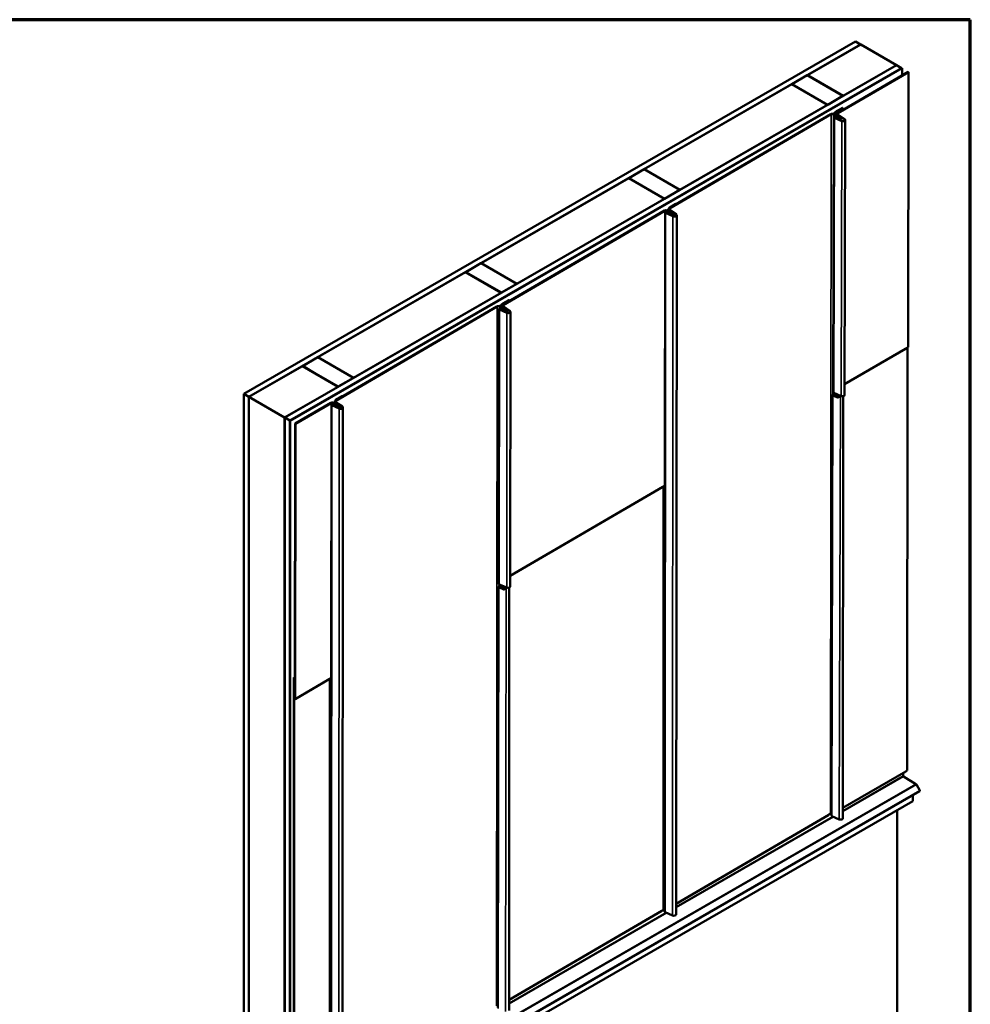
# Model space of a CAD drawing. Units: inches. Extents: x 0.5 to 26.7, y 0.5 to 17.1.
# Drawn here: x 20.4 to 26.7, y 10.6 to 17.1 of the extents above; entities that cross this region are included whole.
import ezdxf

# ---------------------------------------------------------------- set-up
doc = ezdxf.new("R2010")
doc.units = ezdxf.units.IN
doc.header["$LTSCALE"] = 1.6
doc.header["$MEASUREMENT"] = 0
doc.layers.get('0').update_dxf_attribs({"lineweight": 13})
for name, color, linetype, lineweight in [('Border (ANSI)', 7, 'Continuous', 70), ('Visible (ANSI)', 7, 'Continuous', 50), ('Visible Narrow (ANSI)', 7, 'Continuous', 35)]:
    doc.layers.add(name, color=color, linetype=linetype, lineweight=lineweight)

# ---------------------------------------------------------------- blocks, each defined once
blk = doc.blocks.new('Borders ATAS A Border')
at = {"layer": 'Border (ANSI)'}
for p, q in [((16.7, 10.7), (0.3, 10.7)), ((16.7, 0.3), (16.7, 10.7))]:
    blk.add_line(p, q, dxfattribs=at)

msp = doc.modelspace()

# ---------------------------------------------------------------- linework, layer by layer
at = {"layer": 'Visible (ANSI)'}
for p, q in [((21.882876, 14.62925), (25.955811, 16.974698)), ((25.989752, 16.955152), (25.955811, 16.974698)), ((21.916817, 14.609705), (25.989752, 16.955152)), ((25.990431, 16.954762), (25.635407, 16.750317)), ((25.989752, 16.954371), (25.989752, 16.955152)), ((26.228019, 16.817944), (25.990431, 16.954762)), ((22.155763, 14.472106), (26.228698, 16.817553)), ((22.189704, 14.45256), (26.262639, 16.798007)), ((22.190383, 14.452169), (26.263318, 16.797617)), ((22.192555, 14.450918), (26.26549, 16.796366)), ((25.872995, 16.613499), (26.228019, 16.817944)), ((26.228019, 16.817944), (26.228019, 16.817162)), ((26.262639, 16.798007), (26.228698, 16.817553)), ((26.262639, 16.797226), (26.262639, 16.798007)), ((26.26549, 16.796366), (26.263318, 16.797617)), ((26.26549, 16.748487), (26.26549, 16.796366)), ((25.634728, 16.749926), (25.532905, 16.69129)), ((25.872316, 16.613108), (25.634728, 16.749926)), ((25.635407, 16.750317), (25.872995, 16.613499)), ((25.635407, 16.750317), (25.635407, 16.749535)), ((25.836387, 16.49846), (26.306817, 16.772567)), ((26.308989, 16.771316), (25.838572, 16.497216)), ((26.305592, 14.941416), (26.308989, 16.771316)), ((26.308989, 16.771316), (26.306817, 16.772567)), ((25.532226, 16.690899), (24.549291, 16.124864)), ((25.769814, 16.554081), (25.532226, 16.690899)), ((25.532905, 16.69129), (25.532905, 16.690508)), ((25.532905, 16.69129), (25.770493, 16.554472)), ((25.770493, 16.554472), (25.872316, 16.613108)), ((25.872316, 16.613108), (25.872316, 16.612326)), ((25.872995, 16.613499), (25.872995, 16.612717)), ((24.786879, 15.988046), (25.769814, 16.554081)), ((25.769814, 16.554081), (25.769814, 16.553299)), ((25.770493, 16.554472), (25.770493, 16.55369)), ((25.829407, 16.510658), (25.870232, 16.534168)), ((25.872405, 16.532917), (25.831579, 16.509407)), ((25.870232, 16.534168), (25.872405, 16.532917)), ((25.872371, 16.519427), (25.872405, 16.532917)), ((24.714925, 15.864822), (25.790769, 16.49169)), ((25.792954, 16.490446), (24.71711, 15.863579)), ((25.807643, 14.643583), (25.812697, 16.4707)), ((25.829177, 16.478338), (25.808107, 16.490472)), ((25.810279, 16.491723), (25.83135, 16.479589)), ((25.813952, 16.489608), (25.813956, 16.497661)), ((25.865099, 16.445521), (25.815559, 16.467357)), ((25.819989, 16.491144), (25.816826, 16.493239)), ((25.817383, 16.502423), (25.817875, 16.502706)), ((25.817426, 16.468762), (25.866966, 16.446926)), ((25.819145, 16.4944), (25.82216, 16.492403)), ((25.820047, 16.501455), (25.819555, 16.501172)), ((25.850085, 16.471101), (25.819989, 16.491144)), ((25.82216, 16.492403), (25.852404, 16.472261)), ((25.831099, 16.468862), (25.822561, 16.472625)), ((25.824428, 16.47403), (25.832966, 16.470266)), ((25.83135, 16.479589), (25.829177, 16.478338)), ((25.829177, 16.478287), (25.83135, 16.479538)), ((25.829177, 16.478287), (25.829177, 16.478338)), ((25.831239, 16.477093), (25.829177, 16.478287)), ((25.82957, 16.467692), (25.829556, 16.463415)), ((25.830042, 16.469028), (25.830165, 16.469195)), ((25.832966, 16.470266), (25.831099, 16.468862)), ((25.831099, 16.468781), (25.831099, 16.468862)), ((25.83135, 16.479589), (25.83135, 16.479538)), ((25.83135, 16.479538), (25.833411, 16.478344)), ((25.831444, 16.470937), (25.832726, 16.472682)), ((25.836362, 16.462805), (25.831726, 16.465033)), ((25.832216, 16.485705), (25.832229, 16.49264)), ((25.835555, 16.471986), (25.832871, 16.468331)), ((25.832966, 16.470186), (25.832966, 16.470266)), ((25.833687, 16.466395), (25.838323, 16.464168)), ((25.881843, 16.455939), (25.835653, 16.487263)), ((25.836321, 16.46513), (25.836349, 16.474233)), ((25.837994, 16.488408), (25.884185, 16.457084)), ((25.855228, 16.467887), (25.855202, 16.452111)), ((25.887497, 16.45188), (25.883168, 14.622347)), ((24.548612, 16.124473), (24.446789, 16.065837)), ((24.7862, 15.987655), (24.548612, 16.124473)), ((24.549291, 16.124864), (24.786879, 15.988046)), ((24.549291, 16.124864), (24.549291, 16.124082)), ((24.44611, 16.065446), (23.463175, 15.499411)), ((24.683698, 15.928628), (24.44611, 16.065446)), ((24.446789, 16.065837), (24.446789, 16.065055)), ((24.446789, 16.065837), (24.684377, 15.929019)), ((24.684377, 15.929019), (24.7862, 15.987655)), ((24.7862, 15.987655), (24.7862, 15.986874)), ((24.786879, 15.988046), (24.786879, 15.987264)), ((23.700763, 15.362594), (24.683698, 15.928628)), ((24.683698, 15.928628), (24.683698, 15.927846)), ((24.684377, 15.929019), (24.684377, 15.928237)), ((24.708375, 15.845302), (24.708381, 15.856024)), ((24.711759, 15.860719), (24.713773, 15.861879)), ((24.715946, 15.860628), (24.713931, 15.859468)), ((24.718514, 15.870938), (24.759339, 15.894447)), ((24.761511, 15.893196), (24.720686, 15.869687)), ((24.759339, 15.894447), (24.761511, 15.893196)), ((24.761508, 15.891966), (24.761511, 15.893196)), ((23.608286, 15.222652), (24.684131, 15.849519)), ((24.686316, 15.848275), (23.610471, 15.221408)), ((24.685132, 11.186598), (24.688105, 15.837127)), ((24.740506, 15.811954), (24.690966, 15.833789)), ((24.692834, 15.835194), (24.742373, 15.813358)), ((24.706506, 15.835294), (24.697968, 15.839057)), ((24.719024, 15.836668), (24.698831, 15.848296)), ((24.699836, 15.840462), (24.708374, 15.836699)), ((24.701003, 15.849547), (24.721196, 15.837919)), ((24.706502, 15.829169), (24.706506, 15.835294)), ((24.708374, 15.836699), (24.706506, 15.835294)), ((24.708368, 15.828347), (24.708374, 15.836699)), ((24.740964, 15.831954), (24.71121, 15.851665)), ((24.713529, 15.852825), (24.743282, 15.833115)), ((24.759351, 15.823644), (24.714231, 15.854242)), ((24.716436, 15.827754), (24.716426, 15.824795)), ((24.716572, 15.855387), (24.761693, 15.824789)), ((24.716916, 15.829111), (24.720111, 15.833454)), ((24.724698, 15.82216), (24.718631, 15.825056)), ((24.722939, 15.832764), (24.719745, 15.828421)), ((24.720592, 15.826418), (24.726659, 15.823522)), ((24.723556, 15.825003), (24.723586, 15.834588)), ((24.746555, 15.828067), (24.746528, 15.812159)), ((24.765369, 15.81902), (24.760704, 11.16545)), ((23.462496, 15.499021), (23.360673, 15.440384)), ((23.700084, 15.362203), (23.462496, 15.499021)), ((23.463175, 15.499411), (23.463175, 15.49863)), ((23.463175, 15.499411), (23.700763, 15.362594)), ((23.359994, 15.439993), (22.377059, 14.873959)), ((23.597582, 15.303176), (23.359994, 15.439993)), ((23.360673, 15.440384), (23.598261, 15.303567)), ((23.360673, 15.440384), (23.360673, 15.439603)), ((23.598261, 15.303567), (23.700084, 15.362203)), ((23.700084, 15.362203), (23.700084, 15.361421)), ((23.700763, 15.362594), (23.700763, 15.361812)), ((22.614647, 14.737141), (23.597582, 15.303176)), ((23.597582, 15.303176), (23.597582, 15.302394)), ((23.598261, 15.303567), (23.598261, 15.302785)), ((22.493139, 14.585381), (23.568983, 15.212248)), ((23.571168, 15.211004), (22.495324, 14.584137)), ((23.607391, 15.198896), (23.586321, 15.21103)), ((23.588493, 15.212281), (23.609564, 15.200147)), ((23.592166, 15.210166), (23.59217, 15.21822)), ((23.605714, 15.206727), (23.59504, 15.213798)), ((23.595597, 15.222982), (23.596089, 15.223265)), ((23.597359, 15.214958), (23.607884, 15.207985)), ((23.598261, 15.222014), (23.597769, 15.221731)), ((23.604214, 15.210417), (23.60422, 15.216956)), ((23.628299, 15.191686), (23.605714, 15.206727)), ((23.652689, 15.181103), (23.607568, 15.211702)), ((23.607621, 15.231217), (23.648446, 15.254727)), ((23.607884, 15.207985), (23.630618, 15.192846)), ((23.650618, 15.253476), (23.609793, 15.229966)), ((23.60991, 15.212847), (23.65503, 15.182248)), ((23.648446, 15.254727), (23.650618, 15.253476)), ((23.650603, 15.247309), (23.650618, 15.253476)), ((23.581149, 13.368338), (23.582317, 15.195117)), ((23.634718, 15.169943), (23.585178, 15.191779)), ((23.587046, 15.193183), (23.636585, 15.171348)), ((23.600718, 15.193283), (23.59218, 15.197047)), ((23.594048, 15.198451), (23.602586, 15.194688)), ((23.600714, 15.187159), (23.600718, 15.193283)), ((23.602586, 15.194688), (23.600718, 15.193283)), ((23.60258, 15.186336), (23.602586, 15.194688)), ((23.609564, 15.200147), (23.607391, 15.198896)), ((23.607391, 15.198872), (23.609564, 15.200123)), ((23.607391, 15.198872), (23.607391, 15.198896)), ((23.609453, 15.197678), (23.607391, 15.198872)), ((23.607784, 15.188277), (23.60777, 15.184048)), ((23.608256, 15.189613), (23.61094, 15.193267)), ((23.609564, 15.200147), (23.609564, 15.200123)), ((23.609564, 15.200123), (23.611625, 15.198929)), ((23.614576, 15.18339), (23.60994, 15.185617)), ((23.613769, 15.19257), (23.611085, 15.188916)), ((23.611901, 15.18698), (23.616537, 15.184752)), ((23.614535, 15.185715), (23.614563, 15.194818)), ((23.633442, 15.188472), (23.633416, 15.172744)), ((23.658555, 15.176717), (23.656721, 13.34719)), ((26.290686, 14.93273), (26.305592, 14.941416)), ((26.298798, 12.123699), (26.30142, 14.938985)), ((22.37638, 14.873568), (22.275236, 14.815323)), ((22.613968, 14.73675), (22.37638, 14.873568)), ((22.377059, 14.873959), (22.377059, 14.873177)), ((22.377059, 14.873959), (22.614647, 14.737141)), ((25.883337, 14.693721), (26.287922, 14.929473)), ((21.917496, 14.609314), (22.273878, 14.814541)), ((22.511466, 14.677723), (22.273878, 14.814541)), ((22.275236, 14.815323), (22.289543, 14.807083)), ((22.275236, 14.813759), (22.275236, 14.815323)), ((22.288165, 14.806313), (22.288718, 14.806632)), ((22.289543, 14.807083), (22.288864, 14.806693)), ((22.288864, 14.806693), (22.363905, 14.76348)), ((22.363905, 14.76348), (22.364584, 14.76387)), ((22.365828, 14.76159), (22.363905, 14.76348)), ((22.364584, 14.76387), (22.51107, 14.679515)), ((22.364584, 14.76387), (22.36843, 14.760092)), ((22.155084, 14.472496), (22.511466, 14.677723)), ((22.51107, 14.679515), (22.510391, 14.679124)), ((22.510391, 14.679124), (22.512145, 14.678114)), ((22.511466, 14.676941), (22.511466, 14.677723)), ((22.512145, 14.678114), (22.613968, 14.73675)), ((22.512145, 14.678114), (22.512145, 14.677332)), ((22.613968, 14.73675), (22.613968, 14.735968)), ((22.614647, 14.737141), (22.614647, 14.736359)), ((21.916817, 14.609705), (21.882876, 14.62925)), ((21.882876, 14.62925), (21.882876, 9.920179)), ((22.496728, 14.591496), (22.537553, 14.615006)), ((22.539725, 14.613755), (22.4989, 14.590245)), ((22.537553, 14.615006), (22.539725, 14.613755)), ((22.539722, 14.612524), (22.539725, 14.613755)), ((25.795994, 11.882749), (25.80273, 14.623371)), ((25.843186, 14.603086), (25.805557, 14.620025)), ((25.807439, 14.621424), (25.825701, 14.613204)), ((25.807729, 14.642931), (25.807722, 14.640443)), ((25.810498, 14.637738), (25.860037, 14.615794)), ((25.821112, 14.621447), (25.812613, 14.625273)), ((25.814494, 14.626673), (25.822994, 14.622847)), ((25.821097, 14.615276), (25.821112, 14.621447)), ((25.822994, 14.622847), (25.821112, 14.621447)), ((25.822973, 14.614432), (25.822994, 14.622847)), ((25.823616, 14.631927), (25.823559, 14.614168)), ((25.843236, 14.623236), (25.843186, 14.603086)), ((25.874139, 14.614664), (25.871138, 11.805061)), ((21.916817, 9.900634), (21.916817, 14.609705)), ((21.917496, 10.332692), (21.917496, 14.609314)), ((21.917496, 14.609314), (22.155084, 14.472496)), ((22.22539, 14.43201), (22.462345, 14.570077)), ((22.46453, 14.568834), (22.227562, 14.430759)), ((22.463346, 9.907183), (22.466319, 14.557686)), ((22.51872, 14.532512), (22.46918, 14.554348)), ((22.471048, 14.555753), (22.520587, 14.533917)), ((22.48472, 14.555853), (22.476182, 14.559616)), ((22.497237, 14.557227), (22.477045, 14.568855)), ((22.47805, 14.561021), (22.486587, 14.557257)), ((22.479217, 14.570106), (22.49941, 14.558478)), ((22.484716, 14.549728), (22.48472, 14.555853)), ((22.486587, 14.557257), (22.48472, 14.555853)), ((22.486582, 14.548905), (22.486587, 14.557257)), ((22.486589, 14.565861), (22.486595, 14.576583)), ((22.519178, 14.552513), (22.489424, 14.572223)), ((22.489973, 14.581277), (22.491987, 14.582437)), ((22.491742, 14.573384), (22.521496, 14.553673)), ((22.49416, 14.581186), (22.492145, 14.580026)), ((22.537565, 14.544203), (22.492445, 14.574801)), ((22.494649, 14.548313), (22.49464, 14.545354)), ((22.494786, 14.575946), (22.539907, 14.545348)), ((22.49513, 14.54967), (22.498325, 14.554013)), ((22.502912, 14.542718), (22.496845, 14.545615)), ((22.501153, 14.553323), (22.497959, 14.54898)), ((22.498806, 14.546977), (22.504873, 14.54408)), ((22.50177, 14.545562), (22.501799, 14.555147)), ((22.524769, 14.548625), (22.524742, 14.532717)), ((25.833779, 14.609567), (25.843192, 14.60533)), ((22.543583, 14.539578), (22.538918, 9.886035)), ((22.155084, 14.472496), (22.155084, 10.195875)), ((22.155763, 9.763034), (22.155763, 14.472106)), ((22.155763, 14.472106), (22.189704, 14.45256)), ((22.189704, 14.45256), (22.189704, 9.743489)), ((22.192555, 14.450918), (22.190383, 14.452169)), ((22.190383, 14.452169), (22.190383, 9.744824)), ((22.192555, 9.743574), (22.192555, 14.450918)), ((22.223686, 12.602691), (22.22539, 14.43201)), ((22.22539, 14.43201), (22.227562, 14.430759)), ((22.227562, 14.430759), (22.225858, 12.601437)), ((23.656792, 13.418385), (24.673394, 14.010741)), ((24.67616, 14.014004), (24.684595, 14.018919)), ((24.677635, 11.1975), (24.67766, 14.014878)), ((23.581233, 13.367698), (23.581232, 13.365205)), ((23.574278, 10.546954), (23.578011, 13.346049)), ((23.618672, 13.326048), (23.580873, 13.342709)), ((23.58274, 13.344114), (23.602013, 13.335619)), ((23.584009, 13.362502), (23.633549, 13.340612)), ((23.596412, 13.344214), (23.587874, 13.347977)), ((23.589742, 13.349382), (23.59828, 13.345619)), ((23.596404, 13.338091), (23.596412, 13.344214)), ((23.59828, 13.345619), (23.596412, 13.344214)), ((23.598269, 13.337269), (23.59828, 13.345619)), ((23.601837, 13.354624), (23.601776, 13.335723)), ((23.615535, 13.329659), (23.618675, 13.328274)), ((23.618701, 13.347173), (23.618672, 13.326048)), ((23.648938, 13.339822), (23.649741, 10.525828)), ((22.216751, 9.781283), (22.216751, 12.739842)), ((22.218006, 12.742627), (22.22382, 12.746014)), ((22.218923, 12.738591), (22.218923, 9.780033)), ((22.219059, 12.738507), (22.221177, 12.739741)), ((22.219059, 12.660023), (22.219059, 12.738507)), ((22.219059, 12.738507), (22.220485, 12.737687)), ((22.220485, 12.737687), (22.222239, 12.738709)), ((22.220485, 12.737687), (22.220485, 12.659202)), ((22.22062, 12.737608), (22.222318, 12.738598)), ((22.22062, 12.737608), (22.222793, 12.736357)), ((22.22062, 12.659475), (22.22062, 12.737608)), ((22.222793, 12.736357), (22.223138, 12.736559)), ((22.222793, 12.736357), (22.222793, 12.658224)), ((22.223166, 12.712714), (22.223166, 12.736148)), ((22.225338, 12.711456), (22.223166, 12.712714)), ((22.224847, 12.599196), (22.451608, 12.731326)), ((22.225338, 12.734897), (22.225338, 12.711456)), ((22.454374, 12.734589), (22.462809, 12.739504)), ((22.455849, 9.918085), (22.455874, 12.735463)), ((22.218934, 12.605433), (22.218977, 12.650935)), ((22.221303, 12.652291), (22.218977, 12.650935)), ((22.218977, 12.650935), (22.221149, 12.649677)), ((22.220485, 12.659202), (22.219059, 12.660023)), ((22.220485, 12.659202), (22.220624, 12.659283)), ((22.221282, 12.653299), (22.220663, 12.658751)), ((22.221149, 12.649677), (22.221107, 12.604179)), ((22.221149, 12.649677), (22.221303, 12.649767)), ((22.221303, 12.613871), (22.221303, 12.652937)), ((22.222814, 12.657862), (22.223433, 12.65241)), ((22.223475, 12.651687), (22.223475, 12.61262)), ((22.223475, 12.61262), (22.221303, 12.613871)), ((22.223475, 12.61262), (22.223696, 12.612748)), ((26.294318, 12.121119), (26.298798, 12.123699)), ((25.871213, 11.875811), (26.291533, 12.117858)), ((26.273908, 12.087573), (26.273908, 12.107708)), ((26.357937, 12.033366), (26.276004, 12.083856)), ((26.383126, 11.989786), (26.360963, 12.030029)), ((22.310122, 9.640013), (26.383057, 11.985461)), ((26.336223, 11.958491), (26.336223, 11.91926)), ((22.263288, 9.573812), (26.336223, 11.91926)), ((26.233721, 11.860233), (26.233721, 10.133116)), ((24.760775, 11.236645), (25.777377, 11.829001)), ((25.780143, 11.832264), (25.788578, 11.837179)), ((25.798677, 11.820597), (25.847993, 11.79854)), ((23.649721, 10.596898), (24.666432, 11.189317)), ((24.6692, 11.192585), (24.677635, 11.1975)), ((24.685216, 11.185958), (24.685215, 11.183465)), ((24.687992, 11.180762), (24.737532, 11.158872))]:
    msp.add_line(p, q, dxfattribs=at)
for centre, major_axis, ratio, start_param, end_param in [((25.819993, 16.470693), (-0.007296, 0), 0.57586113, 4.05909633, 7.20068899), ((25.825656, 16.497659), (-0.011699, 0), 0.5758617, 5.4977861, 6.99877022), ((25.819993, 16.470693), (-0.004224, 0), 0.57586113, 4.05909633, 7.20068899), ((25.825656, 16.497659), (-0.008627, 0), 0.5758617, 5.4977861, 6.99877022), ((25.835531, 16.467676), (-0.005961, 0.000015), 0.57748224, 5.88393802, 7.16314278), ((25.846629, 16.492631), (0.0144, 0), 0.5758617, 2.36207725, 3.84560723), ((25.826319, 16.47426), (0.006958, -0.000017), 0.57748224, 5.88393802, 7.06999581), ((25.835531, 16.467676), (-0.002889, 0.000007), 0.57748224, 5.88393802, 7.16314278), ((25.826319, 16.47426), (0.01003, -0.000025), 0.57748224, 5.88393802, 7.06999581), ((25.846629, 16.492631), (0.011328, 0), 0.5758617, 2.36207725, 3.84560723), ((25.843713, 16.467913), (0.011516, -0.000028), 0.57748224, 4.02155013, 7.00018264), ((25.843713, 16.467913), (0.008444, -0.000021), 0.57748224, 4.02155013, 7.00018264), ((25.873566, 16.451891), (-0.013931, 0), 0.57586146, 0.91750429, 3.84560839), ((25.873566, 16.451891), (-0.010859, 0), 0.57586146, 0.91750429, 3.84560839), ((24.719915, 15.856022), (-0.011534, 0), 0.5758617, 5.4977861, 6.99877022), ((24.719915, 15.856022), (-0.008462, 0), 0.5758617, 5.4977861, 6.99877022), ((24.695401, 15.837126), (0.007296, 0), 0.57586182, 0.9174994, 4.05909205), ((24.722506, 15.827748), (-0.006071, 0), 0.5758617, 5.88252533, 7.16173098), ((24.715426, 15.834597), (0.005087, 0), 0.5758617, 5.88252487, 7.06858498), ((24.722506, 15.827748), (-0.002999, 0), 0.5758617, 5.88252533, 7.16173098), ((24.715426, 15.834597), (0.008159, 0), 0.5758617, 5.88252487, 7.06858498), ((24.733213, 15.828074), (0.013341, 0), 0.57586169, 4.02014278, 6.99877233), ((24.733213, 15.828074), (0.010269, 0), 0.5758617, 4.02013958, 6.99876856), ((24.749905, 15.819025), (0.015464, 0), 0.57586182, 4.05908847, 6.98719469), ((24.749905, 15.819025), (0.012392, 0), 0.57586182, 4.05908847, 6.98719469), ((23.603869, 15.218218), (-0.011699, 0), 0.5758617, 5.4977861, 6.99877022), ((23.603869, 15.218218), (-0.008627, 0), 0.5758617, 5.4977861, 6.99877022), ((23.589613, 15.195115), (0.007296, 0), 0.57586182, 0.9174994, 4.05909205), ((23.613745, 15.188261), (-0.005961, 0.000015), 0.57748224, 5.88393802, 7.16314278), ((23.604533, 15.194845), (0.006958, -0.000017), 0.57748224, 5.88393802, 7.06999581), ((23.613745, 15.188261), (-0.002889, 0.000007), 0.57748224, 5.88393802, 7.16314278), ((23.604533, 15.194845), (0.01003, -0.000025), 0.57748224, 5.88393802, 7.06999581), ((23.621927, 15.188497), (0.011516, -0.000028), 0.57748224, 4.02155013, 7.00018264), ((23.621927, 15.188497), (0.008444, -0.000021), 0.57748224, 4.02155013, 7.00018264), ((23.643729, 15.176722), (0.014826, 0), 0.57586182, 4.05908847, 6.98719469), ((23.643729, 15.176722), (0.011754, 0), 0.5758617, 4.05909126, 6.98719814), ((22.320375, 14.750089), (-0.032336, 0.056152), 0.57809312, 6.25808069, 6.27930412), ((22.321054, 14.75048), (-0.032336, 0.056152), 0.57809312, 6.25808069, 6.28318531), ((22.466327, 14.719016), (0.032336, -0.056152), 0.57809312, 0.49436552, 0.5097457), ((25.810026, 14.623349), (-0.007296, 0.000024), 0.57809571, 4.05514738, 7.19674003), ((25.810026, 14.623349), (-0.004224, 0.000014), 0.57809571, 4.05514738, 7.19674003), ((25.814939, 14.64356), (0.007296, -0.000024), 0.57809526, 3.14193297, 3.29707956), ((25.814932, 14.641076), (0.007296, -0.000013), 0.57710556, 3.29577811, 4.06015727), ((25.868782, 14.622376), (0.014387, -0.000027), 0.5771057, 4.06015733, 6.28288586), ((22.473615, 14.557684), (0.007296, 0), 0.57586182, 0.9174994, 4.05909205), ((22.498129, 14.576581), (-0.011534, 0), 0.5758617, 5.4977861, 6.99877022), ((22.498129, 14.576581), (-0.008462, 0), 0.5758617, 5.4977861, 6.99877022), ((22.50072, 14.548306), (-0.006071, 0), 0.5758617, 5.88252533, 7.16173098), ((22.49364, 14.555155), (0.005087, 0), 0.5758617, 5.88252487, 7.06858498), ((22.50072, 14.548306), (-0.002999, 0), 0.5758617, 5.88252533, 7.16173098), ((22.49364, 14.555155), (0.008159, 0), 0.5758617, 5.88252487, 7.06858498), ((22.511427, 14.548633), (0.013341, 0), 0.57586169, 4.02014278, 6.99877233), ((22.511427, 14.548633), (0.010269, 0), 0.5758617, 4.02013958, 6.99876856), ((22.528119, 14.539584), (0.015464, 0), 0.57586182, 4.05908847, 6.98719469), ((22.528119, 14.539584), (0.012392, 0), 0.57586182, 4.05908847, 6.98719469), ((23.588445, 13.368324), (-0.007296, 0.000018), 0.57748199, 0.00104603, 0.15337604), ((23.585307, 13.346045), (-0.007296, 0), 0.57586507, 4.05908893, 7.20068158), ((23.585307, 13.346045), (0.004224, 0), 0.57586507, 0.91749627, 4.05908893), ((23.588444, 13.365839), (-0.007296, 0.000007), 0.57648363, 0.15287563, 0.91803578), ((23.642309, 13.347204), (-0.014412, 0.000013), 0.57648375, 0.91803232, 3.14154991), ((22.221045, 12.73737), (-0.00303, 0.005262), 0.57809313, 3.92890712, 7.07049978), ((22.221045, 12.73737), (0.001497, -0.0026), 0.57809315, 0.78731445, 3.9289071), ((22.224965, 12.656973), (0.003066, -0.005324), 0.57809315, 3.9289245, 4.06855084), ((22.219131, 12.654188), (0.001533, -0.002662), 0.57809312, 0.78733187, 0.92695821), ((22.224965, 12.656973), (-0.001533, 0.002662), 0.57809312, 0.78733187, 0.92695821), ((22.219131, 12.654188), (-0.003066, 0.005324), 0.57809315, 3.9289245, 4.06855084), ((22.222396, 12.603435), (0.002443, -0.004243), 0.57809313, 3.92783077, 7.06942343), ((22.222396, 12.603435), (-0.00091, 0.001581), 0.57809313, 0.78623812, 3.92783077), ((26.27608, 12.086322), (-0.001533, 0.002662), 0.57809312, 0.78733187, 2.32322161), ((26.357785, 12.028433), (-0.003066, 0.005324), 0.57809312, 4.6794161, 5.46481427), ((26.381141, 11.988788), (0.001916, -0.003328), 0.57809312, 0, 1.53782345), ((25.80329, 11.882739), (0.007296, -0.000007), 0.57648322, 3.140713, 3.29186583), ((25.803146, 11.82392), (0.007296, -0.000007), 0.57648322, 3.29671421, 4.05374877), ((25.856784, 11.805075), (0.014354, -0.000013), 0.57648364, 4.05375004, 6.28310587), ((24.692428, 11.186584), (-0.007296, 0.000018), 0.57748199, 0.00104603, 0.15337604), ((24.692427, 11.184099), (-0.007296, 0.000007), 0.57648363, 0.15287563, 0.91803578), ((24.746291, 11.165464), (-0.014412, 0.000013), 0.57648375, 0.91803232, 3.14154991)]:
    msp.add_ellipse(centre, major_axis=major_axis, ratio=ratio, start_param=start_param, end_param=end_param, dxfattribs=at)
for points, knots in [([(25.790769, 16.49169), (25.791428, 16.492073), (25.792153, 16.492417), (25.793713, 16.493015), (25.794545, 16.493268), (25.797075, 16.493854), (25.798852, 16.494049), (25.802434, 16.494036), (25.804206, 16.493828), (25.807511, 16.493032), (25.809013, 16.492452), (25.810279, 16.491723)], [-0.57529308, -0.57529308, -0.57529308, -0.57529308, -0.500907066, -0.500907066, -0.426521043, -0.426521043, -0.284347423, -0.284347423, -0.142173729, -0.142173729, 0, 0, 0, 0]), ([(25.808107, 16.490472), (25.807592, 16.490768), (25.807026, 16.491033), (25.80581, 16.491494), (25.805162, 16.491687), (25.803192, 16.492136), (25.801811, 16.492283), (25.799029, 16.492263), (25.797654, 16.492097), (25.795094, 16.49147), (25.793932, 16.491016), (25.792954, 16.490446)], [-0.446813068, -0.446813068, -0.446813068, -0.446813068, -0.389039568, -0.389039568, -0.331266088, -0.331266088, -0.220843992, -0.220843992, -0.110421972, -0.110421972, 0, 0, 0, 0]), ([(25.817875, 16.502706), (25.817899, 16.50272), (25.818134, 16.502856), (25.818876, 16.503296), (25.819295, 16.503552), (25.820686, 16.504423), (25.821636, 16.505058), (25.822979, 16.506021), (25.823306, 16.50627), (25.82339, 16.50634), (25.823397, 16.506346), (25.823399, 16.506349)], [-0.02161821, -0.02161821, -0.02161821, -0.02161821, -0.0186708051, -0.0186708051, -0.0147306764, -0.0147306764, -0.0053913686, -0.0053913686, -0.0004700674, -0.0004700674, 0, 0, 0, 0]), ([(25.825841, 16.505327), (25.825824, 16.505299), (25.825562, 16.50509), (25.824712, 16.504456), (25.824192, 16.504086), (25.822644, 16.50303), (25.821546, 16.502336), (25.820231, 16.501562), (25.82008, 16.501474), (25.820047, 16.501455)], [-0.0415048597, -0.0415048597, -0.0415048597, -0.0415048597, -0.033536907, -0.033536907, -0.0235311846, -0.0235311846, -0.0036693223, -0.0036693223, 0, 0, 0, 0]), ([(25.823399, 16.506349), (25.823445, 16.506401), (25.823479, 16.506478), (25.823543, 16.506639), (25.823573, 16.506722), (25.823613, 16.506787)], [-0.0188405041, -0.0188405041, -0.0188405041, -0.0188405041, -0.0094563126, -0.0094563126, 0, 0, 0, 0]), ([(25.823613, 16.506787), (25.823651, 16.506849), (25.82448, 16.507496), (25.826878, 16.509137), (25.828142, 16.50993), (25.829407, 16.510658)], [-0.291300074, -0.291300074, -0.291300074, -0.291300074, -0.142041118, -0.142041118, 0, 0, 0, 0]), ([(25.826055, 16.505765), (25.826009, 16.505713), (25.825976, 16.505636), (25.825911, 16.505475), (25.825881, 16.505392), (25.825841, 16.505327)], [-0.0188403983, -0.0188403983, -0.0188403983, -0.0188403983, -0.0094562301, -0.0094562301, 0, 0, 0, 0]), ([(25.831579, 16.509407), (25.8301, 16.508556), (25.82864, 16.507628), (25.826655, 16.506232), (25.826189, 16.505879), (25.826071, 16.50578), (25.826059, 16.50577), (25.826055, 16.505765)], [-0.03134314, -0.03134314, -0.03134314, -0.03134314, -0.0110581945, -0.0110581945, -0.0007901459, -0.0007901459, 0, 0, 0, 0]), ([(24.714231, 15.854242), (24.713194, 15.854946), (24.71238, 15.855749), (24.711276, 15.857481), (24.710995, 15.858397), (24.710997, 15.86034), (24.711344, 15.86135), (24.712692, 15.863238), (24.713679, 15.864097), (24.714925, 15.864822)], [-0.535645062, -0.535645062, -0.535645062, -0.535645062, -0.408464495, -0.408464495, -0.281283872, -0.281283872, -0.140641989, -0.140641989, 0, 0, 0, 0]), ([(24.713773, 15.861879), (24.714056, 15.862041), (24.714988, 15.862663), (24.71604, 15.863649), (24.716263, 15.863904), (24.716414, 15.864152), (24.716452, 15.864225), (24.716467, 15.864312), (24.716468, 15.864338), (24.71646, 15.864361)], [-0.104133398, -0.104133398, -0.104133398, -0.104133398, -0.039587164, -0.039587164, -0.012066941, -0.012066941, -0.003248761, -0.003248761, 0, 0, 0, 0]), ([(24.71711, 15.863579), (24.716238, 15.863071), (24.715528, 15.862478), (24.7145, 15.861178), (24.71419, 15.86048), (24.713995, 15.85898), (24.71416, 15.858188), (24.715009, 15.856686), (24.715684, 15.85599), (24.716572, 15.855387)], [-0.414716721, -0.414716721, -0.414716721, -0.414716721, -0.316248361, -0.316248361, -0.217780032, -0.217780032, -0.108889968, -0.108889968, 0, 0, 0, 0]), ([(24.715242, 15.867338), (24.7152, 15.867446), (24.715201, 15.867564), (24.715243, 15.867811), (24.715299, 15.867954), (24.715511, 15.868377), (24.715752, 15.868707), (24.716728, 15.869749), (24.717624, 15.870425), (24.718514, 15.870938)], [-0.192175202, -0.192175202, -0.192175202, -0.192175202, -0.173707894, -0.173707894, -0.150433527, -0.150433527, -0.09984196, -0.09984196, 0, 0, 0, 0]), ([(24.71646, 15.864361), (24.716395, 15.864561), (24.716166, 15.865114), (24.715649, 15.866347), (24.715396, 15.866946), (24.715242, 15.867338)], [-0.107482743, -0.107482743, -0.107482743, -0.107482743, -0.055390463, -0.055390463, 0, 0, 0, 0]), ([(24.719218, 15.864227), (24.719264, 15.864108), (24.719242, 15.863966), (24.719172, 15.8637), (24.71909, 15.86353), (24.718803, 15.863044), (24.718492, 15.862657), (24.717214, 15.861408), (24.716247, 15.860801), (24.715946, 15.860628)], [-0.0638806232, -0.0638806232, -0.0638806232, -0.0638806232, -0.0587350009, -0.0587350009, -0.0507368603, -0.0507368603, -0.0337996214, -0.0337996214, 0, 0, 0, 0]), ([(24.720686, 15.869687), (24.7201, 15.869349), (24.719457, 15.868905), (24.718542, 15.868108), (24.718262, 15.867803), (24.718061, 15.867487), (24.71801, 15.86739), (24.71799, 15.867272), (24.717989, 15.867237), (24.717999, 15.867204)], [-0.0985879457, -0.0985879457, -0.0985879457, -0.0985879457, -0.0508866734, -0.0508866734, -0.0163736694, -0.0163736694, -0.0045554491, -0.0045554491, 0, 0, 0, 0]), ([(24.717999, 15.867204), (24.718064, 15.867004), (24.718294, 15.866452), (24.71881, 15.865218), (24.719064, 15.864619), (24.719218, 15.864227)], [-0.107482637, -0.107482637, -0.107482637, -0.107482637, -0.05539107, -0.05539107, 0, 0, 0, 0]), ([(24.684131, 15.849519), (24.6847, 15.849851), (24.685327, 15.850148), (24.686677, 15.850665), (24.687396, 15.850883), (24.689585, 15.851391), (24.691121, 15.851559), (24.694219, 15.851548), (24.695751, 15.851368), (24.698609, 15.850679), (24.699908, 15.850178), (24.701003, 15.849547)], [-0.497523195, -0.497523195, -0.497523195, -0.497523195, -0.433192911, -0.433192911, -0.368862619, -0.368862619, -0.245908465, -0.245908465, -0.122954248, -0.122954248, 0, 0, 0, 0]), ([(24.698831, 15.848296), (24.698406, 15.848541), (24.697939, 15.84876), (24.696934, 15.84914), (24.696399, 15.8493), (24.694772, 15.849671), (24.693631, 15.849792), (24.691333, 15.849776), (24.690198, 15.849639), (24.688083, 15.849121), (24.687123, 15.848746), (24.686316, 15.848275)], [-0.369043185, -0.369043185, -0.369043185, -0.369043185, -0.32132543, -0.32132543, -0.273607692, -0.273607692, -0.182405072, -0.182405072, -0.091202517, -0.091202517, 0, 0, 0, 0]), ([(24.697968, 15.839057), (24.697736, 15.83916), (24.697486, 15.839248), (24.696941, 15.839398), (24.696647, 15.839457), (24.695824, 15.839565), (24.695287, 15.839577), (24.694228, 15.839483), (24.693716, 15.839378), (24.692784, 15.839061), (24.692374, 15.838851), (24.691711, 15.838351), (24.691467, 15.838066), (24.69118, 15.837455), (24.691141, 15.837135), (24.691281, 15.836502), (24.691459, 15.836195), (24.692014, 15.835636), (24.692388, 15.835391), (24.692834, 15.835194)], [-0.352096753, -0.352096753, -0.352096753, -0.352096753, -0.3288725, -0.3288725, -0.30418582, -0.30418582, -0.261898449, -0.261898449, -0.219132009, -0.219132009, -0.175986621, -0.175986621, -0.132509182, -0.132509182, -0.088709781, -0.088709781, -0.04456373, -0.04456373, 0, 0, 0, 0]), ([(23.568983, 15.212248), (23.569642, 15.212632), (23.570367, 15.212976), (23.571927, 15.213574), (23.572758, 15.213826), (23.575289, 15.214413), (23.577066, 15.214608), (23.580648, 15.214594), (23.582419, 15.214386), (23.585725, 15.21359), (23.587226, 15.21301), (23.588493, 15.212281)], [-0.575292356, -0.575292356, -0.575292356, -0.575292356, -0.500906435, -0.500906435, -0.426520506, -0.426520506, -0.284347065, -0.284347065, -0.14217355, -0.14217355, 0, 0, 0, 0]), ([(23.586321, 15.21103), (23.585806, 15.211327), (23.58524, 15.211592), (23.584023, 15.212052), (23.583376, 15.212246), (23.581406, 15.212695), (23.580025, 15.212842), (23.577242, 15.212822), (23.575868, 15.212655), (23.573307, 15.212029), (23.572146, 15.211574), (23.571168, 15.211004)], [-0.446812344, -0.446812344, -0.446812344, -0.446812344, -0.389038938, -0.389038938, -0.331265552, -0.331265552, -0.220843634, -0.220843634, -0.110421793, -0.110421793, 0, 0, 0, 0]), ([(23.596089, 15.223265), (23.596113, 15.223279), (23.596348, 15.223414), (23.59709, 15.223854), (23.597509, 15.22411), (23.5989, 15.224982), (23.59985, 15.225616), (23.601193, 15.22658), (23.60152, 15.226829), (23.601604, 15.226899), (23.601611, 15.226905), (23.601613, 15.226908)], [-0.0216203779, -0.0216203779, -0.0216203779, -0.0216203779, -0.0186722458, -0.0186722458, -0.0147312082, -0.0147312082, -0.005390263, -0.005390263, -0.0004700284, -0.0004700284, 0, 0, 0, 0]), ([(23.604055, 15.225885), (23.604038, 15.225857), (23.603776, 15.225649), (23.602926, 15.225014), (23.602406, 15.224645), (23.600858, 15.223589), (23.59976, 15.222894), (23.598445, 15.22212), (23.598294, 15.222033), (23.598261, 15.222014)], [-0.041506308, -0.041506308, -0.041506308, -0.041506308, -0.0335379173, -0.0335379173, -0.0235317007, -0.0235317007, -0.0036691114, -0.0036691114, 0, 0, 0, 0]), ([(23.601613, 15.226908), (23.601659, 15.226959), (23.601693, 15.227036), (23.601757, 15.227197), (23.601787, 15.227281), (23.601827, 15.227345)], [-0.0188411681, -0.0188411681, -0.0188411681, -0.0188411681, -0.0094566516, -0.0094566516, 0, 0, 0, 0]), ([(23.601827, 15.227345), (23.601864, 15.227407), (23.602694, 15.228055), (23.605091, 15.229696), (23.606355, 15.230488), (23.607621, 15.231217)], [-0.291298887, -0.291298887, -0.291298887, -0.291298887, -0.142040512, -0.142040512, 0, 0, 0, 0]), ([(23.604269, 15.226323), (23.604223, 15.226272), (23.604189, 15.226194), (23.604125, 15.226034), (23.604095, 15.22595), (23.604055, 15.225885)], [-0.0188410623, -0.0188410623, -0.0188410623, -0.0188410623, -0.0094565692, -0.0094565692, 0, 0, 0, 0]), ([(23.607568, 15.211702), (23.606495, 15.21243), (23.605653, 15.213261), (23.604511, 15.215054), (23.604219, 15.216001), (23.604221, 15.218012), (23.604581, 15.219058), (23.605975, 15.221012), (23.606997, 15.2219), (23.608286, 15.222652)], [-0.554367185, -0.554367185, -0.554367185, -0.554367185, -0.422741342, -0.422741342, -0.291115441, -0.291115441, -0.145557775, -0.145557775, 0, 0, 0, 0]), ([(23.609793, 15.229966), (23.608314, 15.229114), (23.606853, 15.228186), (23.604869, 15.226791), (23.604403, 15.226437), (23.604285, 15.226338), (23.604273, 15.226328), (23.604269, 15.226323)], [-0.0313444512, -0.0313444512, -0.0313444512, -0.0313444512, -0.0110555219, -0.0110555219, -0.000790076, -0.000790076, 0, 0, 0, 0]), ([(23.610471, 15.221408), (23.60956, 15.220877), (23.608819, 15.220257), (23.607744, 15.218898), (23.60742, 15.218169), (23.607216, 15.216602), (23.607389, 15.215774), (23.608276, 15.214204), (23.608982, 15.213476), (23.60991, 15.212847)], [-0.433438843, -0.433438843, -0.433438843, -0.433438843, -0.330525191, -0.330525191, -0.227611572, -0.227611572, -0.113805736, -0.113805736, 0, 0, 0, 0]), ([(23.59218, 15.197047), (23.591948, 15.197149), (23.591698, 15.197237), (23.591153, 15.197387), (23.590859, 15.197446), (23.590036, 15.197555), (23.589499, 15.197566), (23.58844, 15.197472), (23.587928, 15.197367), (23.586996, 15.19705), (23.586586, 15.19684), (23.585923, 15.196341), (23.585679, 15.196055), (23.585392, 15.195444), (23.585353, 15.195124), (23.585493, 15.194491), (23.585671, 15.194184), (23.586226, 15.193626), (23.5866, 15.19338), (23.587046, 15.193183)], [-0.352096754, -0.352096754, -0.352096754, -0.352096754, -0.328872501, -0.328872501, -0.30418582, -0.30418582, -0.261898449, -0.261898449, -0.219132009, -0.219132009, -0.175986621, -0.175986621, -0.132509182, -0.132509182, -0.088709781, -0.088709781, -0.04456373, -0.04456373, 0, 0, 0, 0]), ([(26.287922, 14.929473), (26.288505, 14.929812), (26.289026, 14.930247), (26.289975, 14.931339), (26.290378, 14.932002), (26.290686, 14.93273)], [0.365657256, 0.365657256, 0.365657256, 0.365657256, 0.423289908, 0.423289908, 0.486872292, 0.486872292, 0.486872292, 0.486872292]), ([(22.462345, 14.570077), (22.462914, 14.570409), (22.463541, 14.570707), (22.464891, 14.571224), (22.46561, 14.571442), (22.467798, 14.571949), (22.469335, 14.572118), (22.472433, 14.572106), (22.473965, 14.571926), (22.476823, 14.571238), (22.478122, 14.570736), (22.479217, 14.570106)], [-0.497522471, -0.497522471, -0.497522471, -0.497522471, -0.43319228, -0.43319228, -0.368862082, -0.368862082, -0.245908107, -0.245908107, -0.122954069, -0.122954069, 0, 0, 0, 0]), ([(22.477045, 14.568855), (22.47662, 14.5691), (22.476152, 14.569319), (22.475148, 14.569699), (22.474613, 14.569859), (22.472985, 14.57023), (22.471845, 14.570351), (22.469547, 14.570334), (22.468412, 14.570197), (22.466297, 14.569679), (22.465337, 14.569304), (22.46453, 14.568834)], [-0.369042461, -0.369042461, -0.369042461, -0.369042461, -0.3213248, -0.3213248, -0.273607155, -0.273607155, -0.182404715, -0.182404715, -0.091202338, -0.091202338, 0, 0, 0, 0]), ([(22.476182, 14.559616), (22.47595, 14.559718), (22.4757, 14.559807), (22.475155, 14.559956), (22.474861, 14.560015), (22.474038, 14.560124), (22.473501, 14.560135), (22.472442, 14.560042), (22.47193, 14.559936), (22.470998, 14.559619), (22.470588, 14.559409), (22.469925, 14.55891), (22.469681, 14.558624), (22.469393, 14.558013), (22.469355, 14.557693), (22.469495, 14.55706), (22.469673, 14.556753), (22.470228, 14.556195), (22.470602, 14.555949), (22.471048, 14.555753)], [-0.352096753, -0.352096753, -0.352096753, -0.352096753, -0.3288725, -0.3288725, -0.30418582, -0.30418582, -0.261898449, -0.261898449, -0.219132009, -0.219132009, -0.175986621, -0.175986621, -0.132509182, -0.132509182, -0.088709781, -0.088709781, -0.04456373, -0.04456373, 0, 0, 0, 0]), ([(22.492445, 14.574801), (22.491408, 14.575504), (22.490594, 14.576307), (22.48949, 14.57804), (22.489208, 14.578955), (22.489211, 14.580898), (22.489558, 14.581909), (22.490906, 14.583796), (22.491893, 14.584655), (22.493139, 14.585381)], [-0.535645237, -0.535645237, -0.535645237, -0.535645237, -0.408464628, -0.408464628, -0.281283964, -0.281283964, -0.140642034, -0.140642034, 0, 0, 0, 0]), ([(22.491987, 14.582437), (22.49227, 14.5826), (22.493202, 14.583222), (22.494254, 14.584207), (22.494477, 14.584463), (22.494628, 14.58471), (22.494666, 14.584784), (22.494681, 14.584871), (22.494682, 14.584896), (22.494674, 14.58492)], [-0.104133286, -0.104133286, -0.104133286, -0.104133286, -0.039587766, -0.039587766, -0.012067192, -0.012067192, -0.003248837, -0.003248837, 0, 0, 0, 0]), ([(22.495324, 14.584137), (22.494452, 14.583629), (22.493742, 14.583036), (22.492714, 14.581736), (22.492404, 14.581039), (22.492208, 14.579539), (22.492374, 14.578747), (22.493223, 14.577244), (22.493898, 14.576548), (22.494786, 14.575946)], [-0.414716895, -0.414716895, -0.414716895, -0.414716895, -0.316248494, -0.316248494, -0.217780123, -0.217780123, -0.108890014, -0.108890014, 0, 0, 0, 0]), ([(22.493456, 14.587897), (22.493414, 14.588004), (22.493415, 14.588122), (22.493457, 14.58837), (22.493512, 14.588512), (22.493725, 14.588936), (22.493966, 14.589266), (22.494941, 14.590307), (22.495838, 14.590984), (22.496728, 14.591496)], [-0.19217496, -0.19217496, -0.19217496, -0.19217496, -0.173707575, -0.173707575, -0.15043322, -0.15043322, -0.099841757, -0.099841757, 0, 0, 0, 0]), ([(22.494674, 14.58492), (22.494609, 14.585119), (22.49438, 14.585672), (22.493863, 14.586906), (22.49361, 14.587505), (22.493456, 14.587897)], [-0.107483595, -0.107483595, -0.107483595, -0.107483595, -0.055390905, -0.055390905, 0, 0, 0, 0]), ([(22.497432, 14.584785), (22.497478, 14.584667), (22.497456, 14.584524), (22.497386, 14.584258), (22.497304, 14.584088), (22.497016, 14.583603), (22.496706, 14.583215), (22.495428, 14.581967), (22.494461, 14.58136), (22.49416, 14.581186)], [-0.063881216, -0.063881216, -0.063881216, -0.063881216, -0.058735569, -0.058735569, -0.0507373418, -0.0507373418, -0.0337999414, -0.0337999414, 0, 0, 0, 0]), ([(22.4989, 14.590245), (22.498314, 14.589907), (22.497671, 14.589463), (22.496756, 14.588666), (22.496476, 14.588361), (22.496275, 14.588045), (22.496224, 14.587949), (22.496204, 14.587831), (22.496202, 14.587795), (22.496213, 14.587763)], [-0.0985880529, -0.0985880529, -0.0985880529, -0.0985880529, -0.0508873267, -0.0508873267, -0.0163739821, -0.0163739821, -0.0045555511, -0.0045555511, 0, 0, 0, 0]), ([(22.496213, 14.587763), (22.496278, 14.587563), (22.496507, 14.58701), (22.497024, 14.585776), (22.497278, 14.585177), (22.497432, 14.584785)], [-0.107483489, -0.107483489, -0.107483489, -0.107483489, -0.055391512, -0.055391512, 0, 0, 0, 0]), ([(24.673394, 14.010741), (24.673979, 14.011082), (24.674501, 14.011518), (24.675451, 14.012613), (24.675853, 14.013276), (24.67616, 14.014004)], [0.365490857, 0.365490857, 0.365490857, 0.365490857, 0.423289908, 0.423289908, 0.486872292, 0.486872292, 0.486872292, 0.486872292]), ([(24.684595, 14.018919), (24.68496, 14.019132), (24.685362, 14.019322), (24.686159, 14.019627), (24.686543, 14.019748), (24.686943, 14.01985)], [-0.3186628727, -0.3186628727, -0.3186628727, -0.3186628727, -0.2774592854, -0.2774592854, -0.2427174526, -0.2427174526, -0.2427174526, -0.2427174526]), ([(22.451608, 12.731326), (22.452193, 12.731666), (22.452715, 12.732103), (22.453665, 12.733197), (22.454067, 12.733861), (22.454374, 12.734589)], [0.365490857, 0.365490857, 0.365490857, 0.365490857, 0.423289908, 0.423289908, 0.486872292, 0.486872292, 0.486872292, 0.486872292]), ([(22.462809, 12.739504), (22.463174, 12.739717), (22.463576, 12.739907), (22.464373, 12.740212), (22.464757, 12.740333), (22.465157, 12.740435)], [-0.3186628727, -0.3186628727, -0.3186628727, -0.3186628727, -0.2774592854, -0.2774592854, -0.2427174526, -0.2427174526, -0.2427174526, -0.2427174526]), ([(26.291533, 12.117858), (26.292123, 12.118197), (26.292651, 12.118635), (26.293606, 12.11973), (26.294009, 12.120393), (26.294318, 12.121119)], [0.365032937, 0.365032937, 0.365032937, 0.365032937, 0.423289908, 0.423289908, 0.486872292, 0.486872292, 0.486872292, 0.486872292]), ([(25.777377, 11.829001), (25.777962, 11.829342), (25.778484, 11.829778), (25.779434, 11.830873), (25.779836, 11.831536), (25.780143, 11.832264)], [0.365490857, 0.365490857, 0.365490857, 0.365490857, 0.423289908, 0.423289908, 0.486872292, 0.486872292, 0.486872292, 0.486872292]), ([(25.788578, 11.837179), (25.788943, 11.837392), (25.789345, 11.837582), (25.790209, 11.837913), (25.79067, 11.838053), (25.792072, 11.838377), (25.793055, 11.838485), (25.794699, 11.838478), (25.795346, 11.838427), (25.795972, 11.838329)], [-0.318662873, -0.318662873, -0.318662873, -0.318662873, -0.277459285, -0.277459285, -0.236255698, -0.236255698, -0.157503756, -0.157503756, -0.105798066, -0.105798066, -0.105798066, -0.105798066]), ([(24.666432, 11.189317), (24.667018, 11.189658), (24.667542, 11.190096), (24.668492, 11.191193), (24.668894, 11.191857), (24.6692, 11.192585)], [0.36532438, 0.36532438, 0.36532438, 0.36532438, 0.423289908, 0.423289908, 0.486872292, 0.486872292, 0.486872292, 0.486872292]), ([(24.677635, 11.1975), (24.678001, 11.197713), (24.678404, 11.197904), (24.67927, 11.198235), (24.679731, 11.198375), (24.681138, 11.198701), (24.682126, 11.198809), (24.683806, 11.198802), (24.684485, 11.198747), (24.68514, 11.198641)], [-0.319671397, -0.319671397, -0.319671397, -0.319671397, -0.278399335, -0.278399335, -0.23712855, -0.23712855, -0.158034096, -0.158034096, -0.103786812, -0.103786812, -0.103786812, -0.103786812])]:
    msp.add_open_spline(points, degree=3, knots=knots, dxfattribs=at)
for points in [[(24.715203, 15.864985), (24.715204, 15.865836), (24.715206, 15.866686), (24.715207, 15.867537)], [(24.719245, 15.864069), (24.719241, 15.860573), (24.719238, 15.857077), (24.719235, 15.853582)], [(22.493417, 14.585543), (22.493418, 14.586394), (22.49342, 14.587245), (22.493421, 14.588096)], [(22.497459, 14.584627), (22.497455, 14.581131), (22.497452, 14.577636), (22.497449, 14.57414)]]:
    msp.add_open_spline(points, degree=3, dxfattribs=at)
msp.add_rational_spline([(25.796076, 11.882116), (25.796006, 11.852696), (25.795937, 11.823276)], [0.999999998468, 0.99999707421, 0.999999998928], degree=2, dxfattribs=at)
at = {"layer": 'Visible Narrow (ANSI)'}
for p, q in [((25.788578, 11.837179), (25.792954, 16.490446)), ((25.804613, 14.626189), (25.808107, 16.490472)), ((25.810498, 14.637738), (25.815559, 16.467357)), ((25.816823, 16.487954), (25.816826, 16.493239)), ((25.819555, 16.501172), (25.819551, 16.494131)), ((25.82216, 16.492403), (25.819989, 16.491144)), ((25.820047, 16.493802), (25.820047, 16.501455)), ((25.822561, 16.472625), (25.822544, 16.466506)), ((25.825827, 16.48996), (25.825841, 16.505327)), ((25.826032, 16.489824), (25.826055, 16.505765)), ((25.831221, 16.471035), (25.831239, 16.477093)), ((25.831522, 16.486167), (25.831579, 16.509407)), ((25.831718, 16.462462), (25.831726, 16.465033)), ((25.832871, 16.468331), (25.832867, 16.467036)), ((25.835535, 16.465507), (25.835555, 16.471986)), ((25.835645, 16.483422), (25.835653, 16.487263)), ((25.836356, 16.460418), (25.836362, 16.462805)), ((25.838555, 16.488028), (25.838572, 16.497216)), ((25.850074, 16.464695), (25.850085, 16.471101)), ((25.860037, 14.615794), (25.865099, 16.445521)), ((25.881824, 16.44783), (25.881843, 16.455939)), ((24.715238, 15.865005), (24.715242, 15.867338)), ((24.715945, 15.855857), (24.715946, 15.860628)), ((24.720682, 15.868177), (24.720686, 15.869687)), ((24.684595, 14.018919), (24.686316, 15.848275)), ((24.687992, 11.180762), (24.690966, 15.833789)), ((24.697964, 15.832933), (24.697968, 15.839057)), ((24.698817, 15.840838), (24.698831, 15.848296)), ((24.711205, 15.843672), (24.71121, 15.851665)), ((24.714229, 15.852361), (24.714231, 15.854242)), ((24.718627, 15.823825), (24.718631, 15.825056)), ((24.71901, 15.831957), (24.719024, 15.836668)), ((24.719745, 15.828421), (24.719741, 15.82708)), ((24.722917, 15.825308), (24.722939, 15.832764)), ((24.724695, 15.82115), (24.724698, 15.82216)), ((24.740506, 15.811954), (24.737532, 11.158872)), ((24.74095, 15.824185), (24.740964, 15.831954)), ((24.759342, 15.8144), (24.759351, 15.823644)), ((23.566792, 10.557764), (23.571168, 15.211004)), ((23.586298, 15.198858), (23.586321, 15.21103)), ((23.595037, 15.208513), (23.59504, 15.213798)), ((23.597769, 15.221731), (23.597765, 15.214689)), ((23.598261, 15.214361), (23.598261, 15.222014)), ((23.604041, 15.210532), (23.604055, 15.225885)), ((23.604256, 15.217531), (23.604269, 15.226323)), ((23.607884, 15.207985), (23.605714, 15.206727)), ((23.607565, 15.208197), (23.607568, 15.211702)), ((23.609777, 15.22352), (23.609793, 15.229966)), ((23.610463, 15.212472), (23.610471, 15.221408)), ((23.584009, 13.362502), (23.585178, 15.191779)), ((23.592177, 15.190922), (23.59218, 15.197047)), ((23.609434, 15.191217), (23.609453, 15.197678)), ((23.609932, 15.183096), (23.60994, 15.185617)), ((23.611085, 15.188916), (23.611081, 15.187621)), ((23.613749, 15.186092), (23.613769, 15.19257)), ((23.61457, 15.181051), (23.614576, 15.18339)), ((23.628288, 15.18528), (23.628299, 15.191686)), ((23.634718, 15.169943), (23.633549, 13.340612)), ((23.65268, 15.172336), (23.652689, 15.181103)), ((25.883341, 14.69537), (26.290686, 14.93273)), ((25.798677, 11.820597), (25.805557, 14.620025)), ((25.812613, 14.625273), (25.812598, 14.619102)), ((25.825746, 14.613182), (25.825804, 14.630958)), ((25.831321, 14.610497), (25.83137, 14.628492)), ((25.847993, 11.79854), (25.854923, 14.618059)), ((22.462809, 12.739504), (22.46453, 14.568834)), ((22.466206, 9.901347), (22.46918, 14.554348)), ((22.476178, 14.553491), (22.476182, 14.559616)), ((22.477031, 14.561397), (22.477045, 14.568855)), ((22.489419, 14.564231), (22.489424, 14.572223)), ((22.492443, 14.57292), (22.492445, 14.574801)), ((22.493452, 14.585564), (22.493456, 14.587897)), ((22.494159, 14.576416), (22.49416, 14.581186)), ((22.496841, 14.544383), (22.496845, 14.545615)), ((22.497224, 14.552516), (22.497237, 14.557227)), ((22.497959, 14.54898), (22.497955, 14.547639)), ((22.498896, 14.588736), (22.4989, 14.590245)), ((22.501131, 14.545867), (22.501153, 14.553323)), ((22.519164, 14.544744), (22.519178, 14.552513)), ((22.502909, 14.541709), (22.502912, 14.542718)), ((22.51872, 14.532512), (22.515746, 9.879456)), ((22.537556, 14.534959), (22.537565, 14.544203)), ((23.656794, 13.420038), (24.67616, 14.014004)), ((23.577136, 10.541102), (23.580873, 13.342709)), ((23.582833, 13.349998), (23.582857, 13.363137)), ((23.587866, 13.341854), (23.587874, 13.347977)), ((23.603961, 13.333904), (23.604024, 13.353658)), ((23.609535, 13.331242), (23.60959, 13.351198)), ((23.63044, 13.341985), (23.626676, 10.519267)), ((22.22104, 12.739825), (22.218923, 12.738591)), ((22.225858, 12.601437), (22.454374, 12.734589)), ((22.222793, 12.658224), (22.223738, 12.658775)), ((22.222814, 12.657862), (22.223738, 12.658401)), ((22.223433, 12.65241), (22.223733, 12.652584)), ((22.223475, 12.651687), (22.223732, 12.651836)), ((22.221107, 12.604179), (22.223689, 12.605684)), ((25.871186, 11.850737), (26.276004, 12.083856)), ((25.871192, 11.855664), (26.273908, 12.087573)), ((25.871215, 11.877471), (26.294318, 12.121119)), ((22.285002, 9.687918), (26.357937, 12.033366)), ((22.288028, 9.684582), (26.360963, 12.030029)), ((22.310191, 9.644339), (26.383126, 11.989786)), ((24.76075, 11.211279), (25.81003, 11.815519)), ((24.760754, 11.216206), (25.805217, 11.817672)), ((24.760777, 11.238298), (25.780143, 11.832264)), ((23.649721, 10.598553), (24.6692, 11.192585)), ((23.649727, 10.576408), (24.694336, 11.177959)), ((23.649728, 10.571484), (24.699175, 11.17582))]:
    msp.add_line(p, q, dxfattribs=at)

# ---------------------------------------------------------------- block references
at = {"xscale": 1.6, "yscale": 1.6, "zscale": 1.6}
msp.add_blockref('Borders ATAS A Border', (0, 0), dxfattribs=at)

doc.saveas('drawing.dxf')
